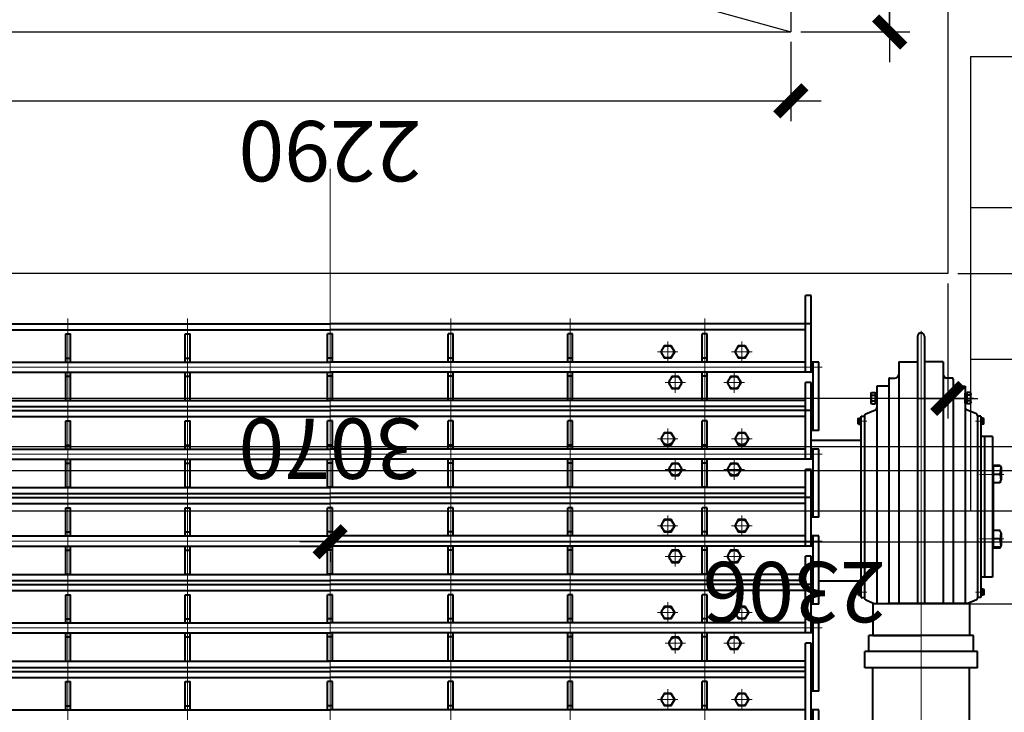
# Model space of a CAD drawing. Extents: x 162148 to 435815, y 4059 to 857119.
# Drawn here: x 331780 to 334226, y 307338 to 309059 of the extents above; entities that cross this region are included whole.
import ezdxf

# ---------------------------------------------------------------- set-up
doc = ezdxf.new("R2010")
doc.units = 0
doc.header["$LTSCALE"] = 1000
doc.header["$MEASUREMENT"] = 0
doc.linetypes.add('ACAD_ISO04W100', pattern=[30.5, 24, -3, 0.5, -3])
doc.linetypes.add('CENTER', pattern=[50.8, 31.75, -6.35, 6.35, -6.35])
doc.layers.add('1轮廓实线层', color=7, linetype='Continuous')
doc.layers.add('BEAM', color=4, linetype='Continuous')
doc.layers.add('LAYER1', color=1, linetype='ACAD_ISO04W100', lineweight=20)
doc.layers.add('LAYER7', color=7, linetype='Continuous', lineweight=40)
doc.styles.add('ROMANS', font='romans.shx', dxfattribs={"width": 0.8})
doc.dimstyles.new('DIMN 50', dxfattribs={"dimtxt": 150, "dimasz": 0.5, "dimexe": 50, "dimexo": 25, "dimgap": 50, "dimtad": 1, "dimdec": 0, "dimzin": 0, "dimdsep": 46, "dimtxsty": 'ROMANS', "dimblk": '_DIMX', "dimcen": 0.09, "dimclrt": 7, "dimadec": 0, "dimazin": 0, "dimtfac": 1, "dimtdec": 0, "dimtix": 1, "dimtmove": 1, "dimatfit": 3, "dimldrblk": '_DIMX', "dimfxl": 0, "dimtolj": 1, "dimtzin": 0, "dimarcsym": 0})

# ---------------------------------------------------------------- blocks, each defined once
blk = doc.blocks.new('_DIMX')
blk.add_line((-150, 0), (150, 0))
at = {"const_width": 50}
blk.add_lwpolyline([(-70, -70), (70, 70)], dxfattribs=at)
blk = doc.blocks.new('*D147')
at = {"color": 0, "lineweight": -2, "transparency": 16777216}
for p, q in [((1208465, 675273.6), (1208465, 675003.2)), ((1211125, 675273.6), (1211125, 675003.2)), ((1208465.5, 675053.2), (1211124.5, 675053.2))]:
    blk.add_line(p, q, dxfattribs=at)
at = {"layer": 'Defpoints', "color": 0, "transparency": 16777216}
for p in [(1208465, 675298.6), (1211125, 675298.6), (1211125, 675053.2)]:
    blk.add_point(p, dxfattribs=at)
at = {"color": 0, "lineweight": -2, "transparency": 16777216, "xscale": 0.5, "yscale": 0.5, "zscale": 0.5, "rotation": 180}
blk.add_blockref('_DIMX', (1208465, 675053.2), dxfattribs=at)
at = {"color": 0, "lineweight": -2, "transparency": 16777216, "xscale": 0.5, "yscale": 0.5, "zscale": 0.5}
blk.add_blockref('_DIMX', (1211125, 675053.2), dxfattribs=at)
at = {"color": 7, "lineweight": -3, "transparency": 16777216, "insert": (1209795, 675178.2), "char_height": 150, "attachment_point": 5, "style": 'ROMANS'}
blk.add_mtext('\\A1;2660', dxfattribs=at)
blk = doc.blocks.new('*D149')
at = {"color": 0, "lineweight": -2, "transparency": 16777216}
for p, q in [((1207865, 674883.6), (1207865, 674544)), ((1211575, 674883.6), (1211575, 674544)), ((1207865.5, 674594), (1211574.5, 674594))]:
    blk.add_line(p, q, dxfattribs=at)
at = {"layer": 'Defpoints', "color": 0, "transparency": 16777216}
for p in [(1207865, 674908.6), (1211575, 674908.6), (1211575, 674594)]:
    blk.add_point(p, dxfattribs=at)
at = {"color": 0, "lineweight": -2, "transparency": 16777216, "xscale": 0.5, "yscale": 0.5, "zscale": 0.5, "rotation": 180}
blk.add_blockref('_DIMX', (1207865, 674594), dxfattribs=at)
at = {"color": 0, "lineweight": -2, "transparency": 16777216, "xscale": 0.5, "yscale": 0.5, "zscale": 0.5}
blk.add_blockref('_DIMX', (1211575, 674594), dxfattribs=at)
at = {"color": 7, "lineweight": -3, "transparency": 16777216, "insert": (1209720, 674719), "char_height": 150, "attachment_point": 5, "style": 'ROMANS'}
blk.add_mtext('\\A1;3710', dxfattribs=at)
blk = doc.blocks.new('*D151')
at = {"color": 0, "lineweight": -2, "transparency": 16777216}
for p, q in [((1208440, 677588.6), (1208243.6, 677588.6)), ((1208293.6, 677588.1), (1208293.6, 675299.1)), ((1208440, 675298.6), (1208243.6, 675298.6))]:
    blk.add_line(p, q, dxfattribs=at)
at = {"layer": 'Defpoints', "color": 0, "transparency": 16777216}
for p in [(1208465, 677588.6), (1208293.6, 675298.6), (1208465, 675298.6)]:
    blk.add_point(p, dxfattribs=at)
at = {"color": 0, "lineweight": -2, "transparency": 16777216, "xscale": 0.5, "yscale": 0.5, "zscale": 0.5}
for p, rotation in [((1208293.6, 677588.6), 90), ((1208293.6, 675298.6), 270)]:
    blk.add_blockref('_DIMX', p, dxfattribs=dict(at, rotation=rotation))
at = {"color": 7, "lineweight": -3, "transparency": 16777216, "insert": (1208168.6, 676443.6), "char_height": 150, "attachment_point": 5, "rotation": 90, "style": 'ROMANS'}
blk.add_mtext('\\A1;2290', dxfattribs=at)
blk = doc.blocks.new('*D152')
at = {"color": 0, "lineweight": -2, "transparency": 16777216}
for p, q in [((1207840, 677978.6), (1207504.3, 677978.6)), ((1207554.3, 674909.1), (1207554.3, 677978.1)), ((1207840, 674908.6), (1207504.3, 674908.6))]:
    blk.add_line(p, q, dxfattribs=at)
at = {"layer": 'Defpoints', "color": 0, "transparency": 16777216}
for p in [(1207554.3, 677978.6), (1207865, 677978.6), (1207865, 674908.6)]:
    blk.add_point(p, dxfattribs=at)
at = {"color": 0, "lineweight": -2, "transparency": 16777216, "xscale": 0.5, "yscale": 0.5, "zscale": 0.5}
for p, rotation in [((1207554.3, 677978.6), 90), ((1207554.3, 674908.6), 270)]:
    blk.add_blockref('_DIMX', p, dxfattribs=dict(at, rotation=rotation))
at = {"color": 7, "lineweight": -3, "transparency": 16777216, "insert": (1207429.3, 676443.6), "char_height": 150, "attachment_point": 5, "rotation": 90, "style": 'ROMANS'}
blk.add_mtext('\\A1;3070', dxfattribs=at)
blk = doc.blocks.new('*D153')
at = {"color": 0, "lineweight": -2, "transparency": 16777216}
for p, q in [((1207172.9, 676443.6), (1207147.9, 676443.6)), ((1207197.9, 676443.1), (1207197.9, 674138.1)), ((1208576.7, 674137.6), (1207147.9, 674137.6))]:
    blk.add_line(p, q, dxfattribs=at)
at = {"layer": 'Defpoints', "color": 0, "transparency": 16777216}
for p in [(1207197.9, 676443.6), (1207197.9, 674137.6), (1208601.7, 674137.6)]:
    blk.add_point(p, dxfattribs=at)
at = {"color": 0, "lineweight": -2, "transparency": 16777216, "xscale": 0.5, "yscale": 0.5, "zscale": 0.5}
for p, rotation in [((1207197.9, 676443.6), 90), ((1207197.9, 674137.6), 270)]:
    blk.add_blockref('_DIMX', p, dxfattribs=dict(at, rotation=rotation))
at = {"color": 7, "lineweight": -3, "transparency": 16777216, "insert": (1207072.9, 675290.6), "char_height": 150, "attachment_point": 5, "rotation": 90, "style": 'ROMANS'}
blk.add_mtext('\\A1;2306', dxfattribs=at)
blk = doc.blocks.new('垫圈16')
at = {"layer": 'LAYER1', "linetype": 'CENTER'}
blk.add_line((12.3, 12.2), (-8.2, 12.2), dxfattribs=at)
at = {"layer": 'LAYER7', "linetype": 'Continuous'}
for p, q in [((0, 24.4), (0, 0)), ((4.1, 24.4), (0, 24.4)), ((0, 12.2), (4.1, 14.6)), ((4.1, 12.2), (0, 9.8)), ((0, 0), (4.1, 0)), ((4.1, 0), (4.1, 24.4))]:
    blk.add_line(p, q, dxfattribs=at)
blk = doc.blocks.new('BWJ2200X10000-2')
at = {"layer": 'LAYER1'}
for p, q in [((2455384, -1280919.5), (2455384, -1282606.3)), ((2455294, -1280931.9), (2455294, -1280992.8)), ((2455454, -1280931.9), (2455454, -1280992.8)), ((2455161.5, -1281002.7), (2455161.5, -1280980.2)), ((2455586.5, -1281002.7), (2455586.5, -1280980.2)), ((2455104, -1281055.2), (2455104, -1281006.3)), ((2454936.6, -1281137.8), (2455731.2, -1281137.8)), ((2466844.1, -1281137.8), (2455634.4, -1281137.8)), ((2455104, -1281220.3), (2455104, -1281269.2)), ((2455161.5, -1281272.8), (2455161.5, -1281295.3)), ((2455586.5, -1281272.8), (2455586.5, -1281295.3)), ((2455027, -1281383.4), (2455027, -1282606.3)), ((2455243, -1281383.4), (2455243, -1282606.3)), ((2455459, -1281383.4), (2455459, -1282606.3)), ((2455675, -1281383.4), (2455675, -1282606.3)), ((2454988.9, -1281557.7), (2454988.9, -1281608.9)), ((2455204.9, -1281557.7), (2455204.9, -1281608.9)), ((2455420.9, -1281557.7), (2455420.9, -1281608.9)), ((2455636.9, -1281557.7), (2455636.9, -1281608.9)), ((2455852.9, -1281557.7), (2455852.9, -1281608.9)), ((2455014.5, -1281583.3), (2454963.3, -1281583.3)), ((2455065.1, -1281576.7), (2455065.1, -1281627.9)), ((2455230.5, -1281583.3), (2455179.3, -1281583.3)), ((2455281.1, -1281576.7), (2455281.1, -1281627.9)), ((2455446.5, -1281583.3), (2455395.3, -1281583.3)), ((2455497.1, -1281576.7), (2455497.1, -1281627.9)), ((2455662.5, -1281583.3), (2455611.3, -1281583.3)), ((2455713.1, -1281576.7), (2455713.1, -1281627.9)), ((2455878.5, -1281583.3), (2455827.3, -1281583.3)), ((2455039.5, -1281602.3), (2455090.7, -1281602.3)), ((2455255.5, -1281602.3), (2455306.7, -1281602.3)), ((2455471.5, -1281602.3), (2455522.7, -1281602.3)), ((2455687.5, -1281602.3), (2455738.7, -1281602.3)), ((2455153.7, -1281675.3), (2454905.9, -1281675.3)), ((2455369.7, -1281675.3), (2455121.9, -1281675.3)), ((2455585.7, -1281675.3), (2455337.9, -1281675.3)), ((2455801.7, -1281675.3), (2455553.9, -1281675.3)), ((2456017.7, -1281675.3), (2455769.9, -1281675.3)), ((2455065.1, -1281722.7), (2455065.1, -1281773.9)), ((2455281.1, -1281722.7), (2455281.1, -1281773.9)), ((2455497.1, -1281722.7), (2455497.1, -1281773.9)), ((2455713.1, -1281722.7), (2455713.1, -1281773.9)), ((2454988.9, -1281741.7), (2454988.9, -1281792.9)), ((2455039.5, -1281748.3), (2455090.7, -1281748.3)), ((2455204.9, -1281741.7), (2455204.9, -1281792.9)), ((2455255.5, -1281748.3), (2455306.7, -1281748.3)), ((2455420.9, -1281741.7), (2455420.9, -1281792.9)), ((2455471.5, -1281748.3), (2455522.7, -1281748.3)), ((2455636.9, -1281741.7), (2455636.9, -1281792.9)), ((2455687.5, -1281748.3), (2455738.7, -1281748.3)), ((2455852.9, -1281741.7), (2455852.9, -1281792.9)), ((2454963.3, -1281767.3), (2455014.5, -1281767.3)), ((2455179.3, -1281767.3), (2455230.5, -1281767.3)), ((2455395.3, -1281767.3), (2455446.5, -1281767.3)), ((2455611.3, -1281767.3), (2455662.5, -1281767.3)), ((2455827.3, -1281767.3), (2455878.5, -1281767.3)), ((2455145, -1282009.3), (2454905.8, -1282009.3)), ((2455361, -1282009.3), (2455121.8, -1282009.3)), ((2455577, -1282009.3), (2455337.8, -1282009.3)), ((2455793, -1282009.3), (2455553.8, -1282009.3)), ((2456009, -1282009.3), (2455769.8, -1282009.3)), ((2455145, -1282306.3), (2454905.8, -1282306.3)), ((2455361, -1282306.3), (2455121.8, -1282306.3)), ((2455577, -1282306.3), (2455337.8, -1282306.3)), ((2455793, -1282306.3), (2455553.8, -1282306.3)), ((2456009, -1282306.3), (2455769.8, -1282306.3)), ((2467082.7, -1282606.3), (2454534.3, -1282606.3)), ((2455863.7, -1282606.3), (2454838.6, -1282606.3)), ((2455027, -1283829.1), (2455027, -1282606.3)), ((2455243, -1283829.1), (2455243, -1282606.3)), ((2455384, -1285322.9), (2455384, -1282606.3)), ((2455459, -1283829.1), (2455459, -1282606.3)), ((2455675, -1283829.1), (2455675, -1282606.3)), ((2456727.7, -1282606.3), (2455702.6, -1282606.3)), ((2455145, -1282960.3), (2454905.8, -1282960.3)), ((2455361, -1282960.3), (2455121.8, -1282960.3)), ((2455577, -1282960.3), (2455337.8, -1282960.3)), ((2455793, -1282960.3), (2455553.8, -1282960.3)), ((2456009, -1282960.3), (2455769.8, -1282960.3)), ((2455145, -1283257.3), (2454905.8, -1283257.3)), ((2455361, -1283257.3), (2455121.8, -1283257.3)), ((2455577, -1283257.3), (2455337.8, -1283257.3)), ((2455793, -1283257.3), (2455553.8, -1283257.3)), ((2456009, -1283257.3), (2455769.8, -1283257.3))]:
    blk.add_line(p, q, dxfattribs=at)
at = {"layer": 'LAYER1', "linetype": 'CENTER'}
blk.add_line((2455104, -1281036), (2455104, -1281015.5), dxfattribs=at)
at = {"layer": 'LAYER7', "color": 3}
for p, q in [((2455271.2, -1280941.1), (2455276.7, -1280939.1)), ((2455271.2, -1280941.1), (2455271.2, -1280960.3)), ((2455273.2, -1280941.1), (2455273.2, -1280958.3)), ((2455276.7, -1280939.1), (2455307.2, -1280939.1)), ((2455294, -1280941.3), (2455294, -1280958.3)), ((2455312.7, -1280941.1), (2455307.2, -1280939.1)), ((2455312.7, -1280941.1), (2455314.7, -1280941.1)), ((2455314.7, -1280941.1), (2455314.7, -1280958.3)), ((2455435.2, -1280941.1), (2455433.2, -1280941.1)), ((2455433.2, -1280941.1), (2455433.2, -1280958.3)), ((2455435.2, -1280941.1), (2455440.7, -1280939.1)), ((2455440.7, -1280939.1), (2455471.2, -1280939.1)), ((2455454, -1280941.3), (2455454, -1280958.3)), ((2455476.7, -1280941.1), (2455471.2, -1280939.1)), ((2455474.7, -1280941.1), (2455474.7, -1280958.3)), ((2455476.7, -1280941.1), (2455476.7, -1280960.3)), ((2455199, -1280960.3), (2455549, -1280960.3)), ((2455199, -1280960.3), (2455199, -1280989.3)), ((2455271.2, -1280958.3), (2455476.7, -1280958.3)), ((2455275.6, -1280960.3), (2455312.4, -1280960.3)), ((2455435.6, -1280960.3), (2455472.4, -1280960.3)), ((2455549, -1280960.3), (2455549, -1280989.3)), ((2455147.3, -1280997.3), (2455600.6, -1280997.3)), ((2455149, -1280989.3), (2455599, -1280989.3)), ((2455149, -1280989.3), (2455149, -1280997.3)), ((2455155.3, -1280987.2), (2455167.6, -1280987.2)), ((2455155.3, -1280989.3), (2455155.3, -1280987.2)), ((2455161.5, -1280989.3), (2455159.4, -1280987.2)), ((2455162.9, -1280989.3), (2455160.8, -1280987.2)), ((2455167.6, -1280989.3), (2455167.6, -1280987.2)), ((2455199, -1280980.3), (2455549, -1280980.3)), ((2455580.3, -1280989.2), (2455580.3, -1280987.1)), ((2455592.6, -1280987.1), (2455580.3, -1280987.1)), ((2455586.4, -1280989.2), (2455584.3, -1280987.1)), ((2455587.9, -1280989.2), (2455585.8, -1280987.1)), ((2455592.6, -1280989.2), (2455592.6, -1280987.1)), ((2455599, -1280989.3), (2455599, -1280997.2)), ((2455142.7, -1281000.4), (2455132.7, -1281024.6)), ((2455605.2, -1281000.4), (2455614, -1281021.7)), ((2455614, -1281257.8), (2455614, -1281017.8)), ((2455614, -1281017.8), (2455694, -1281017.8)), ((2455614, -1281017.8), (2455614, -1281215.3)), ((2455734, -1281007.8), (2455694, -1281007.8)), ((2455694, -1281007.8), (2455694, -1281267.8)), ((2455694, -1281017.8), (2455694, -1281137.8)), ((2455734, -1280997.8), (2455734, -1281277.8)), ((2455774, -1280997.8), (2455734, -1280997.8)), ((2455774, -1280997.8), (2455774, -1281277.8)), ((2459864, -1281017.8), (2455774, -1281017.8)), ((2455074, -1281057.8), (2455074, -1281027.8)), ((2455074, -1281027.8), (2455614, -1281027.8)), ((2455054, -1281060.3), (2455054, -1281072.8)), ((2455056.5, -1281057.8), (2455614, -1281057.8)), ((2455074, -1281057.8), (2455074, -1281057.8)), ((2455614, -1281077.3), (2455614, -1281054.8)), ((2455014, -1281082.8), (2455014, -1281129.1)), ((2455014, -1281082.8), (2455614, -1281082.8)), ((2454950.7, -1281129.1), (2455614, -1281129.1)), ((2455694, -1281257.8), (2455694, -1281137.8)), ((2454950.7, -1281146.5), (2455614, -1281146.5)), ((2455014, -1281192.8), (2455014, -1281146.5)), ((2455014, -1281192.8), (2455614, -1281192.8)), ((2455054, -1281215.3), (2455054, -1281202.8)), ((2455614, -1281198.3), (2455614, -1281220.3)), ((2455056.5, -1281217.8), (2455614, -1281217.8)), ((2455074, -1281217.8), (2455074, -1281247.8)), ((2455074, -1281217.8), (2455074, -1281217.8)), ((2455074, -1281247.8), (2455614, -1281247.8)), ((2455142.7, -1281275.1), (2455132.7, -1281250.9)), ((2455605.2, -1281275.1), (2455614, -1281253.9)), ((2455614, -1281257.8), (2455694, -1281257.8)), ((2457584, -1281257.8), (2455774, -1281257.8)), ((2455147.3, -1281278.3), (2455600.6, -1281278.3)), ((2455149, -1281286.3), (2455149, -1281278.3)), ((2455599, -1281286.2), (2455149, -1281286.3)), ((2455155.3, -1281286.3), (2455155.3, -1281288.4)), ((2455155.3, -1281288.4), (2455167.6, -1281288.4)), ((2455160.1, -1281286.3), (2455162.2, -1281288.4)), ((2455161.5, -1281286.3), (2455163.6, -1281288.4)), ((2455167.6, -1281286.3), (2455167.6, -1281288.4)), ((2455209, -1281286.2), (2455209, -1281410.8)), ((2455559, -1281286.2), (2455559, -1281391.8)), ((2455580.3, -1281286.2), (2455580.3, -1281288.3)), ((2455592.6, -1281288.3), (2455580.3, -1281288.3)), ((2455585.1, -1281286.2), (2455587.2, -1281288.3)), ((2455586.5, -1281286.2), (2455588.6, -1281288.3)), ((2455592.6, -1281286.2), (2455592.6, -1281288.3)), ((2455599, -1281286.2), (2455599, -1281278.2)), ((2455734, -1281267.8), (2455694, -1281267.8)), ((2455774, -1281277.8), (2455734, -1281277.8)), ((2454849, -1281410.8), (2454849, -1281424.8)), ((2455039.5, -1281410.8), (2454849, -1281410.8)), ((2454919, -1281410.8), (2454919, -1282606.3)), ((2455184, -1281391.8), (2455014.5, -1281391.8)), ((2455014.5, -1281391.8), (2455014.5, -1281405.8)), ((2455184, -1281405.8), (2455014.5, -1281405.8)), ((2455014.5, -1281405.8), (2455014.5, -1281410.8)), ((2455039.5, -1281405.8), (2455039.5, -1282606.3)), ((2455065, -1281410.8), (2455065, -1281424.8)), ((2455255.5, -1281410.8), (2455065, -1281410.8)), ((2455110, -1281405.8), (2455110, -1281410.8)), ((2455125, -1281405.8), (2455125, -1281410.8)), ((2455135, -1281410.8), (2455135, -1282606.3)), ((2455184, -1281391.8), (2455184, -1281405.8)), ((2455184, -1281405.8), (2455184, -1281410.8)), ((2455400, -1281391.8), (2455230.5, -1281391.8)), ((2455230.5, -1281391.8), (2455230.5, -1281405.8)), ((2455400, -1281405.8), (2455230.5, -1281405.8)), ((2455230.5, -1281405.8), (2455230.5, -1281410.8)), ((2455255.5, -1281405.8), (2455255.5, -1282606.3)), ((2455281, -1281410.8), (2455281, -1281424.8)), ((2455471.5, -1281410.8), (2455281, -1281410.8)), ((2455326, -1281405.8), (2455326, -1281410.8)), ((2455341, -1281405.8), (2455341, -1281410.8)), ((2455351, -1281410.8), (2455351, -1282606.3)), ((2455400, -1281391.8), (2455400, -1281405.8)), ((2455400, -1281405.8), (2455400, -1281410.8)), ((2455616, -1281391.8), (2455446.5, -1281391.8)), ((2455446.5, -1281391.8), (2455446.5, -1281405.8)), ((2455616, -1281405.8), (2455446.5, -1281405.8)), ((2455446.5, -1281405.8), (2455446.5, -1281410.8)), ((2455471.5, -1281405.8), (2455471.5, -1282606.3)), ((2455497, -1281410.8), (2455497, -1281424.8)), ((2455687.5, -1281410.8), (2455497, -1281410.8)), ((2455542, -1281405.8), (2455542, -1281410.8)), ((2455557, -1281405.8), (2455557, -1281410.8)), ((2455567, -1281410.8), (2455567, -1282606.3)), ((2455616, -1281391.8), (2455616, -1281405.8)), ((2455616, -1281405.8), (2455616, -1281410.8)), ((2455832, -1281391.8), (2455662.5, -1281391.8)), ((2455662.5, -1281391.8), (2455662.5, -1281405.8)), ((2455832, -1281405.8), (2455662.5, -1281405.8)), ((2455662.5, -1281405.8), (2455662.5, -1281410.8)), ((2455687.5, -1281405.8), (2455687.5, -1282606.3)), ((2455713, -1281410.8), (2455713, -1281424.8)), ((2455903.5, -1281410.8), (2455713, -1281410.8)), ((2455758, -1281405.8), (2455758, -1281410.8)), ((2455773, -1281405.8), (2455773, -1281410.8)), ((2455832, -1281391.8), (2455832, -1281405.8)), ((2455832, -1281405.8), (2455832, -1281410.8)), ((2456048, -1281391.8), (2455878.5, -1281391.8)), ((2455878.5, -1281391.8), (2455878.5, -1281405.8)), ((2456048, -1281405.8), (2455878.5, -1281405.8)), ((2455878.5, -1281405.8), (2455878.5, -1281410.8)), ((2455039.5, -1281424.8), (2454849, -1281424.8)), ((2454934, -1281424.8), (2454934, -1282606.3)), ((2455014.5, -1281424.8), (2455014.5, -1282606.3)), ((2455255.5, -1281424.8), (2455065, -1281424.8)), ((2455110, -1281424.8), (2455110, -1282606.3)), ((2455125, -1281424.8), (2455125, -1282606.3)), ((2455150, -1281424.8), (2455150, -1282606.3)), ((2455230.5, -1281424.8), (2455230.5, -1282606.3)), ((2455471.5, -1281424.8), (2455281, -1281424.8)), ((2455326, -1281424.8), (2455326, -1282606.3)), ((2455341, -1281424.8), (2455341, -1282606.3)), ((2455366, -1281424.8), (2455366, -1282606.3)), ((2455446.5, -1281424.8), (2455446.5, -1282606.3)), ((2455687.5, -1281424.8), (2455497, -1281424.8)), ((2455542, -1281424.8), (2455542, -1282606.3)), ((2455557, -1281424.8), (2455557, -1282606.3)), ((2455582, -1281424.8), (2455582, -1282606.3)), ((2455662.5, -1281424.8), (2455662.5, -1282606.3)), ((2455903.5, -1281424.8), (2455713, -1281424.8)), ((2455758, -1281424.8), (2455758, -1282606.3)), ((2455773, -1281424.8), (2455773, -1282606.3)), ((2455783, -1281424.8), (2455783, -1282606.3)), ((2455798, -1281424.8), (2455798, -1282606.3)), ((2455878.5, -1281424.8), (2455878.5, -1282606.3)), ((2454944.5, -1281669.3), (2454944.5, -1281681.3)), ((2455014.5, -1281669.3), (2454944.5, -1281669.3)), ((2455014.5, -1281681.3), (2454944.5, -1281681.3)), ((2455004.5, -1281669.3), (2455004.5, -1281681.3)), ((2455109.5, -1281669.3), (2455039.5, -1281669.3)), ((2455109.5, -1281681.3), (2455039.5, -1281681.3)), ((2455049.5, -1281669.3), (2455049.5, -1281681.3)), ((2455109.5, -1281669.3), (2455109.5, -1281681.3)), ((2455160.5, -1281669.3), (2455160.5, -1281681.3)), ((2455230.5, -1281669.3), (2455160.5, -1281669.3)), ((2455230.5, -1281681.3), (2455160.5, -1281681.3)), ((2455220.5, -1281669.3), (2455220.5, -1281681.3)), ((2455325.5, -1281669.3), (2455255.5, -1281669.3)), ((2455325.5, -1281681.3), (2455255.5, -1281681.3)), ((2455265.5, -1281669.3), (2455265.5, -1281681.3)), ((2455325.5, -1281669.3), (2455325.5, -1281681.3)), ((2455376.5, -1281669.3), (2455376.5, -1281681.3)), ((2455446.5, -1281669.3), (2455376.5, -1281669.3)), ((2455446.5, -1281681.3), (2455376.5, -1281681.3)), ((2455436.5, -1281669.3), (2455436.5, -1281681.3)), ((2455541.5, -1281669.3), (2455471.5, -1281669.3)), ((2455541.5, -1281681.3), (2455471.5, -1281681.3)), ((2455481.5, -1281669.3), (2455481.5, -1281681.3)), ((2455541.5, -1281669.3), (2455541.5, -1281681.3)), ((2455592.5, -1281669.3), (2455592.5, -1281681.3)), ((2455662.5, -1281669.3), (2455592.5, -1281669.3)), ((2455662.5, -1281681.3), (2455592.5, -1281681.3)), ((2455652.5, -1281669.3), (2455652.5, -1281681.3)), ((2455757.5, -1281669.3), (2455687.5, -1281669.3)), ((2455757.5, -1281681.3), (2455687.5, -1281681.3)), ((2455697.5, -1281669.3), (2455697.5, -1281681.3)), ((2455757.5, -1281669.3), (2455757.5, -1281681.3)), ((2455808.5, -1281669.3), (2455808.5, -1281681.3)), ((2455878.5, -1281669.3), (2455808.5, -1281669.3)), ((2455878.5, -1281681.3), (2455808.5, -1281681.3)), ((2455868.5, -1281669.3), (2455868.5, -1281681.3)), ((2454944.5, -1282003.5), (2454944.5, -1282015.5)), ((2455014.5, -1282003.5), (2454944.5, -1282003.5)), ((2455014.5, -1282015.5), (2454944.5, -1282015.5)), ((2455004.5, -1282003.5), (2455004.5, -1282015.5)), ((2455109.5, -1282003.5), (2455039.5, -1282003.5)), ((2455109.5, -1282015.5), (2455039.5, -1282015.5)), ((2455049.5, -1282003.5), (2455049.5, -1282015.5)), ((2455109.5, -1282003.5), (2455109.5, -1282015.5)), ((2455160.5, -1282003.5), (2455160.5, -1282015.5)), ((2455230.5, -1282003.5), (2455160.5, -1282003.5)), ((2455230.5, -1282015.5), (2455160.5, -1282015.5)), ((2455220.5, -1282003.5), (2455220.5, -1282015.5)), ((2455325.5, -1282003.5), (2455255.5, -1282003.5)), ((2455325.5, -1282015.5), (2455255.5, -1282015.5)), ((2455265.5, -1282003.5), (2455265.5, -1282015.5)), ((2455325.5, -1282003.5), (2455325.5, -1282015.5)), ((2455376.5, -1282003.5), (2455376.5, -1282015.5)), ((2455446.5, -1282003.5), (2455376.5, -1282003.5)), ((2455446.5, -1282015.5), (2455376.5, -1282015.5)), ((2455436.5, -1282003.5), (2455436.5, -1282015.5)), ((2455541.5, -1282003.5), (2455471.5, -1282003.5)), ((2455541.5, -1282015.5), (2455471.5, -1282015.5)), ((2455481.5, -1282003.5), (2455481.5, -1282015.5)), ((2455541.5, -1282003.5), (2455541.5, -1282015.5)), ((2455592.5, -1282003.5), (2455592.5, -1282015.5)), ((2455662.5, -1282003.5), (2455592.5, -1282003.5)), ((2455662.5, -1282015.5), (2455592.5, -1282015.5)), ((2455652.5, -1282003.5), (2455652.5, -1282015.5)), ((2455757.5, -1282003.5), (2455687.5, -1282003.5)), ((2455757.5, -1282015.5), (2455687.5, -1282015.5)), ((2455697.5, -1282003.5), (2455697.5, -1282015.5)), ((2455757.5, -1282003.5), (2455757.5, -1282015.5)), ((2455808.5, -1282003.5), (2455808.5, -1282015.5)), ((2455878.5, -1282003.5), (2455808.5, -1282003.5)), ((2455878.5, -1282015.5), (2455808.5, -1282015.5)), ((2455868.5, -1282003.5), (2455868.5, -1282015.5)), ((2454944.5, -1282300.5), (2454944.5, -1282312.5)), ((2455014.5, -1282300.5), (2454944.5, -1282300.5)), ((2455014.5, -1282312.5), (2454944.5, -1282312.5)), ((2455004.5, -1282300.5), (2455004.5, -1282312.5)), ((2455109.5, -1282300.5), (2455039.5, -1282300.5)), ((2455109.5, -1282312.5), (2455039.5, -1282312.5)), ((2455049.5, -1282300.5), (2455049.5, -1282312.5)), ((2455109.5, -1282300.5), (2455109.5, -1282312.5)), ((2455160.5, -1282300.5), (2455160.5, -1282312.5)), ((2455230.5, -1282300.5), (2455160.5, -1282300.5)), ((2455230.5, -1282312.5), (2455160.5, -1282312.5)), ((2455220.5, -1282300.5), (2455220.5, -1282312.5)), ((2455325.5, -1282300.5), (2455255.5, -1282300.5)), ((2455325.5, -1282312.5), (2455255.5, -1282312.5)), ((2455265.5, -1282300.5), (2455265.5, -1282312.5)), ((2455325.5, -1282300.5), (2455325.5, -1282312.5)), ((2455376.5, -1282300.5), (2455376.5, -1282312.5)), ((2455446.5, -1282300.5), (2455376.5, -1282300.5)), ((2455446.5, -1282312.5), (2455376.5, -1282312.5)), ((2455436.5, -1282300.5), (2455436.5, -1282312.5)), ((2455541.5, -1282300.5), (2455471.5, -1282300.5)), ((2455541.5, -1282312.5), (2455471.5, -1282312.5)), ((2455481.5, -1282300.5), (2455481.5, -1282312.5)), ((2455541.5, -1282300.5), (2455541.5, -1282312.5)), ((2455592.5, -1282300.5), (2455592.5, -1282312.5)), ((2455662.5, -1282300.5), (2455592.5, -1282300.5)), ((2455662.5, -1282312.5), (2455592.5, -1282312.5)), ((2455652.5, -1282300.5), (2455652.5, -1282312.5)), ((2455757.5, -1282300.5), (2455687.5, -1282300.5)), ((2455757.5, -1282312.5), (2455687.5, -1282312.5)), ((2455697.5, -1282300.5), (2455697.5, -1282312.5)), ((2455757.5, -1282300.5), (2455757.5, -1282312.5)), ((2455808.5, -1282300.5), (2455808.5, -1282312.5)), ((2455878.5, -1282300.5), (2455808.5, -1282300.5)), ((2455878.5, -1282312.5), (2455808.5, -1282312.5)), ((2455868.5, -1282300.5), (2455868.5, -1282312.5)), ((2454919, -1283801.8), (2454919, -1282606.3)), ((2454934, -1283787.8), (2454934, -1282606.3)), ((2454944.5, -1282600.5), (2454944.5, -1282612.5)), ((2455014.5, -1282600.5), (2454944.5, -1282600.5)), ((2455004.5, -1282600.5), (2455004.5, -1282612.5)), ((2455014.5, -1283787.8), (2455014.5, -1282606.3)), ((2455109.5, -1282600.5), (2455039.5, -1282600.5)), ((2455039.5, -1283806.8), (2455039.5, -1282606.3)), ((2455049.5, -1282600.5), (2455049.5, -1282612.5)), ((2455109.5, -1282600.5), (2455109.5, -1282612.5)), ((2455110, -1283787.8), (2455110, -1282606.3)), ((2455125, -1283787.8), (2455125, -1282606.3)), ((2455135, -1283801.8), (2455135, -1282606.3)), ((2455150, -1283787.8), (2455150, -1282606.3)), ((2455160.5, -1282600.5), (2455160.5, -1282612.5)), ((2455230.5, -1282600.5), (2455160.5, -1282600.5)), ((2455220.5, -1282600.5), (2455220.5, -1282612.5)), ((2455230.5, -1283787.8), (2455230.5, -1282606.3)), ((2455325.5, -1282600.5), (2455255.5, -1282600.5)), ((2455255.5, -1283806.8), (2455255.5, -1282606.3)), ((2455265.5, -1282600.5), (2455265.5, -1282612.5)), ((2455325.5, -1282600.5), (2455325.5, -1282612.5)), ((2455326, -1283787.8), (2455326, -1282606.3)), ((2455341, -1283787.8), (2455341, -1282606.3)), ((2455351, -1283801.8), (2455351, -1282606.3)), ((2455366, -1283787.8), (2455366, -1282606.3)), ((2455376.5, -1282600.5), (2455376.5, -1282612.5)), ((2455446.5, -1282600.5), (2455376.5, -1282600.5)), ((2455436.5, -1282600.5), (2455436.5, -1282612.5)), ((2455446.5, -1283787.8), (2455446.5, -1282606.3)), ((2455541.5, -1282600.5), (2455471.5, -1282600.5)), ((2455471.5, -1283806.8), (2455471.5, -1282606.3)), ((2455481.5, -1282600.5), (2455481.5, -1282612.5)), ((2455541.5, -1282600.5), (2455541.5, -1282612.5)), ((2455542, -1283787.8), (2455542, -1282606.3)), ((2455557, -1283787.8), (2455557, -1282606.3)), ((2455567, -1283801.8), (2455567, -1282606.3)), ((2455582, -1283787.8), (2455582, -1282606.3)), ((2455592.5, -1282600.5), (2455592.5, -1282612.5)), ((2455662.5, -1282600.5), (2455592.5, -1282600.5)), ((2455652.5, -1282600.5), (2455652.5, -1282612.5)), ((2455662.5, -1283787.8), (2455662.5, -1282606.3)), ((2455757.5, -1282600.5), (2455687.5, -1282600.5)), ((2455687.5, -1283806.8), (2455687.5, -1282606.3)), ((2455697.5, -1282600.5), (2455697.5, -1282612.5)), ((2455757.5, -1282600.5), (2455757.5, -1282612.5)), ((2455758, -1283787.8), (2455758, -1282606.3)), ((2455773, -1283787.8), (2455773, -1282606.3)), ((2455783, -1283787.8), (2455783, -1282606.3)), ((2455798, -1283787.8), (2455798, -1282606.3)), ((2455808.5, -1282600.5), (2455808.5, -1282612.5)), ((2455878.5, -1282600.5), (2455808.5, -1282600.5)), ((2455868.5, -1282600.5), (2455868.5, -1282612.5)), ((2455878.5, -1283787.8), (2455878.5, -1282606.3)), ((2455014.5, -1282612.5), (2454944.5, -1282612.5)), ((2455109.5, -1282612.5), (2455039.5, -1282612.5)), ((2455230.5, -1282612.5), (2455160.5, -1282612.5)), ((2455325.5, -1282612.5), (2455255.5, -1282612.5)), ((2455446.5, -1282612.5), (2455376.5, -1282612.5)), ((2455541.5, -1282612.5), (2455471.5, -1282612.5)), ((2455662.5, -1282612.5), (2455592.5, -1282612.5)), ((2455757.5, -1282612.5), (2455687.5, -1282612.5)), ((2455878.5, -1282612.5), (2455808.5, -1282612.5)), ((2454944.5, -1282966), (2454944.5, -1282954)), ((2455014.5, -1282954), (2454944.5, -1282954)), ((2455004.5, -1282966), (2455004.5, -1282954)), ((2455109.5, -1282954), (2455039.5, -1282954)), ((2455049.5, -1282966), (2455049.5, -1282954)), ((2455109.5, -1282966), (2455109.5, -1282954)), ((2455160.5, -1282966), (2455160.5, -1282954)), ((2455230.5, -1282954), (2455160.5, -1282954)), ((2455220.5, -1282966), (2455220.5, -1282954)), ((2455325.5, -1282954), (2455255.5, -1282954)), ((2455265.5, -1282966), (2455265.5, -1282954)), ((2455325.5, -1282966), (2455325.5, -1282954)), ((2455376.5, -1282966), (2455376.5, -1282954)), ((2455446.5, -1282954), (2455376.5, -1282954)), ((2455436.5, -1282966), (2455436.5, -1282954)), ((2455541.5, -1282954), (2455471.5, -1282954)), ((2455481.5, -1282966), (2455481.5, -1282954)), ((2455541.5, -1282966), (2455541.5, -1282954)), ((2455592.5, -1282966), (2455592.5, -1282954)), ((2455662.5, -1282954), (2455592.5, -1282954)), ((2455652.5, -1282966), (2455652.5, -1282954)), ((2455757.5, -1282954), (2455687.5, -1282954)), ((2455697.5, -1282966), (2455697.5, -1282954)), ((2455757.5, -1282966), (2455757.5, -1282954)), ((2455808.5, -1282966), (2455808.5, -1282954)), ((2455878.5, -1282954), (2455808.5, -1282954)), ((2455868.5, -1282966), (2455868.5, -1282954)), ((2455014.5, -1282966), (2454944.5, -1282966)), ((2455109.5, -1282966), (2455039.5, -1282966)), ((2455230.5, -1282966), (2455160.5, -1282966)), ((2455325.5, -1282966), (2455255.5, -1282966)), ((2455446.5, -1282966), (2455376.5, -1282966)), ((2455541.5, -1282966), (2455471.5, -1282966)), ((2455662.5, -1282966), (2455592.5, -1282966)), ((2455757.5, -1282966), (2455687.5, -1282966)), ((2455878.5, -1282966), (2455808.5, -1282966)), ((2454944.5, -1283263), (2454944.5, -1283251)), ((2455014.5, -1283251), (2454944.5, -1283251)), ((2455014.5, -1283263), (2454944.5, -1283263)), ((2455004.5, -1283263), (2455004.5, -1283251)), ((2455109.5, -1283251), (2455039.5, -1283251)), ((2455109.5, -1283263), (2455039.5, -1283263)), ((2455049.5, -1283263), (2455049.5, -1283251)), ((2455109.5, -1283263), (2455109.5, -1283251)), ((2455160.5, -1283263), (2455160.5, -1283251)), ((2455230.5, -1283251), (2455160.5, -1283251)), ((2455230.5, -1283263), (2455160.5, -1283263)), ((2455220.5, -1283263), (2455220.5, -1283251)), ((2455325.5, -1283251), (2455255.5, -1283251)), ((2455325.5, -1283263), (2455255.5, -1283263)), ((2455265.5, -1283263), (2455265.5, -1283251)), ((2455325.5, -1283263), (2455325.5, -1283251)), ((2455376.5, -1283263), (2455376.5, -1283251)), ((2455446.5, -1283251), (2455376.5, -1283251)), ((2455446.5, -1283263), (2455376.5, -1283263)), ((2455436.5, -1283263), (2455436.5, -1283251)), ((2455541.5, -1283251), (2455471.5, -1283251)), ((2455541.5, -1283263), (2455471.5, -1283263)), ((2455481.5, -1283263), (2455481.5, -1283251)), ((2455541.5, -1283263), (2455541.5, -1283251)), ((2455592.5, -1283263), (2455592.5, -1283251)), ((2455662.5, -1283251), (2455592.5, -1283251)), ((2455662.5, -1283263), (2455592.5, -1283263)), ((2455652.5, -1283263), (2455652.5, -1283251)), ((2455757.5, -1283251), (2455687.5, -1283251)), ((2455757.5, -1283263), (2455687.5, -1283263)), ((2455697.5, -1283263), (2455697.5, -1283251)), ((2455757.5, -1283263), (2455757.5, -1283251)), ((2455808.5, -1283263), (2455808.5, -1283251)), ((2455878.5, -1283251), (2455808.5, -1283251)), ((2455878.5, -1283263), (2455808.5, -1283263)), ((2455868.5, -1283263), (2455868.5, -1283251))]:
    blk.add_line(p, q, dxfattribs=at)
at = {"layer": 'LAYER7', "color": 3, "linetype": 'Continuous'}
for p, q in [((2455155, -1280981.9), (2455154, -1280982.4)), ((2455154, -1280982.4), (2455154, -1280987.2)), ((2455154, -1280987.2), (2455169, -1280987.2)), ((2455168, -1280981.9), (2455155, -1280981.9)), ((2455157.7, -1280982.4), (2455157.7, -1280987.2)), ((2455165.2, -1280982.4), (2455165.2, -1280987.2)), ((2455169, -1280982.4), (2455168, -1280981.9)), ((2455169, -1280982.4), (2455169, -1280987.2)), ((2455578.9, -1280982.4), (2455580, -1280981.8)), ((2455578.9, -1280982.4), (2455578.9, -1280987.1)), ((2455594, -1280987.1), (2455578.9, -1280987.1)), ((2455580, -1280981.8), (2455593, -1280981.8)), ((2455582.7, -1280982.4), (2455582.7, -1280987.1)), ((2455590.2, -1280982.4), (2455590.2, -1280987.1)), ((2455593, -1280981.8), (2455594, -1280982.4)), ((2455594, -1280982.4), (2455594, -1280987.1)), ((2455092, -1281013.7), (2455090.1, -1281014.7)), ((2455090.1, -1281014.7), (2455090.1, -1281023.7)), ((2455116, -1281013.7), (2455092, -1281013.7)), ((2455097, -1281014.7), (2455097, -1281023.7)), ((2455110.9, -1281014.7), (2455110.9, -1281023.7)), ((2455117.8, -1281014.7), (2455116, -1281013.7)), ((2455117.8, -1281014.7), (2455117.8, -1281023.7)), ((2455090.1, -1281023.7), (2455117.8, -1281023.7)), ((2455091.8, -1281027.8), (2455091.8, -1281023.7)), ((2455091.8, -1281023.7), (2455116.2, -1281023.7)), ((2455116.2, -1281027.8), (2455091.8, -1281027.8)), ((2455104, -1281027.8), (2455101.6, -1281023.7)), ((2455104, -1281023.7), (2455106.3, -1281027.8)), ((2455116.2, -1281023.7), (2455116.2, -1281027.8)), ((2455090.1, -1281260.8), (2455090.1, -1281251.9)), ((2455090.1, -1281251.9), (2455117.8, -1281251.9)), ((2455092, -1281261.9), (2455090.1, -1281260.8)), ((2455116, -1281261.9), (2455092, -1281261.9)), ((2455097, -1281260.8), (2455097, -1281251.9)), ((2455110.9, -1281260.8), (2455110.9, -1281251.9)), ((2455117.8, -1281260.8), (2455116, -1281261.9)), ((2455117.8, -1281260.8), (2455117.8, -1281251.9)), ((2455154, -1281288.4), (2455169, -1281288.4)), ((2455154, -1281293.1), (2455154, -1281288.4)), ((2455157.7, -1281293.1), (2455157.7, -1281288.4)), ((2455165.2, -1281293.1), (2455165.2, -1281288.4)), ((2455169, -1281293.1), (2455169, -1281288.4)), ((2455579, -1281293.1), (2455579, -1281288.3)), ((2455594, -1281288.3), (2455579, -1281288.3)), ((2455582.7, -1281293.1), (2455582.7, -1281288.3)), ((2455590.2, -1281293.1), (2455590.2, -1281288.3)), ((2455594, -1281293.1), (2455594, -1281288.3)), ((2455155, -1281293.7), (2455154, -1281293.1)), ((2455168, -1281293.7), (2455155, -1281293.7)), ((2455169, -1281293.1), (2455168, -1281293.7)), ((2455579, -1281293.1), (2455580, -1281293.6)), ((2455580, -1281293.6), (2455593, -1281293.6)), ((2455593, -1281293.6), (2455594, -1281293.1))]:
    blk.add_line(p, q, dxfattribs=at)
for points in [[(2454973.9, -1281574.6), (2454973.9, -1281591.9), (2454988.9, -1281600.6), (2455003.9, -1281591.9), (2455003.9, -1281574.6), (2454988.9, -1281565.9)], [(2455189.9, -1281574.6), (2455189.9, -1281591.9), (2455204.9, -1281600.6), (2455219.9, -1281591.9), (2455219.9, -1281574.6), (2455204.9, -1281565.9)], [(2455405.9, -1281574.6), (2455405.9, -1281591.9), (2455420.9, -1281600.6), (2455435.9, -1281591.9), (2455435.9, -1281574.6), (2455420.9, -1281565.9)], [(2455621.9, -1281574.6), (2455621.9, -1281591.9), (2455636.9, -1281600.6), (2455651.9, -1281591.9), (2455651.9, -1281574.6), (2455636.9, -1281565.9)], [(2455837.9, -1281574.6), (2455837.9, -1281591.9), (2455852.9, -1281600.6), (2455867.9, -1281591.9), (2455867.9, -1281574.6), (2455852.9, -1281565.9)], [(2455050.1, -1281593.6), (2455050.1, -1281610.9), (2455065.1, -1281619.6), (2455080.1, -1281610.9), (2455080.1, -1281593.6), (2455065.1, -1281584.9)], [(2455266.1, -1281593.6), (2455266.1, -1281610.9), (2455281.1, -1281619.6), (2455296.1, -1281610.9), (2455296.1, -1281593.6), (2455281.1, -1281584.9)], [(2455482.1, -1281593.6), (2455482.1, -1281610.9), (2455497.1, -1281619.6), (2455512.1, -1281610.9), (2455512.1, -1281593.6), (2455497.1, -1281584.9)], [(2455698.1, -1281593.6), (2455698.1, -1281610.9), (2455713.1, -1281619.6), (2455728.1, -1281610.9), (2455728.1, -1281593.6), (2455713.1, -1281584.9)], [(2455050.1, -1281739.6), (2455050.1, -1281756.9), (2455065.1, -1281765.6), (2455080.1, -1281756.9), (2455080.1, -1281739.6), (2455065.1, -1281730.9)], [(2455266.1, -1281739.6), (2455266.1, -1281756.9), (2455281.1, -1281765.6), (2455296.1, -1281756.9), (2455296.1, -1281739.6), (2455281.1, -1281730.9)], [(2455482.1, -1281739.6), (2455482.1, -1281756.9), (2455497.1, -1281765.6), (2455512.1, -1281756.9), (2455512.1, -1281739.6), (2455497.1, -1281730.9)], [(2455698.1, -1281739.6), (2455698.1, -1281756.9), (2455713.1, -1281765.6), (2455728.1, -1281756.9), (2455728.1, -1281739.6), (2455713.1, -1281730.9)], [(2454973.9, -1281758.6), (2454973.9, -1281775.9), (2454988.9, -1281784.6), (2455003.9, -1281775.9), (2455003.9, -1281758.6), (2454988.9, -1281749.9)], [(2455189.9, -1281758.6), (2455189.9, -1281775.9), (2455204.9, -1281784.6), (2455219.9, -1281775.9), (2455219.9, -1281758.6), (2455204.9, -1281749.9)], [(2455405.9, -1281758.6), (2455405.9, -1281775.9), (2455420.9, -1281784.6), (2455435.9, -1281775.9), (2455435.9, -1281758.6), (2455420.9, -1281749.9)], [(2455621.9, -1281758.6), (2455621.9, -1281775.9), (2455636.9, -1281784.6), (2455651.9, -1281775.9), (2455651.9, -1281758.6), (2455636.9, -1281749.9)], [(2455837.9, -1281758.6), (2455837.9, -1281775.9), (2455852.9, -1281784.6), (2455867.9, -1281775.9), (2455867.9, -1281758.6), (2455852.9, -1281749.9)]]:
    blk.add_lwpolyline(points, close=True, dxfattribs=at)
for centre in [(2454988.9, -1281583.3), (2455204.9, -1281583.3), (2455420.9, -1281583.3), (2455636.9, -1281583.3), (2455852.9, -1281583.3), (2455065.1, -1281602.3), (2455281.1, -1281602.3), (2455497.1, -1281602.3), (2455713.1, -1281602.3), (2454988.9, -1281767.3), (2455065.1, -1281748.3), (2455204.9, -1281767.3), (2455281.1, -1281748.3), (2455420.9, -1281767.3), (2455497.1, -1281748.3), (2455636.9, -1281767.3), (2455713.1, -1281748.3), (2455852.9, -1281767.3)]:
    blk.add_circle(centre, 15, dxfattribs=at)
at = {"layer": 'LAYER7', "color": 3}
for centre, radius, start, end in [((2455276.7, -1280991), 51.9, 72.9229, 90.0399), ((2455307.2, -1280991), 51.9, 89.9601, 107.0771), ((2455440.7, -1280991), 51.9, 72.9229, 90.0399), ((2455471.2, -1280991), 51.9, 89.9601, 107.0771), ((2455147.3, -1281002.3), 5, 90, 157.7144), ((2455600.6, -1281002.3), 5, 22.2856, 90), ((2455128.1, -1281022.8), 5, 270, 337.7144), ((2455056.5, -1281060.3), 2.5, 90, 180), ((2455044, -1281072.8), 10, 270, 0), ((2454950.7, -1281137.8), 8.7, 90, 270), ((2455044, -1281202.8), 10, 0, 90), ((2455056.5, -1281215.3), 2.5, 180, 270), ((2455128.1, -1281252.8), 5, 22.2856, 90), ((2455147.3, -1281273.3), 5, 202.2856, 270), ((2455600.6, -1281273.3), 5, 270, 337.7144)]:
    blk.add_arc(centre, radius, start, end, dxfattribs=at)
at = {"layer": 'LAYER7', "color": 3, "linetype": 'Continuous'}
for centre, radius, start, end in [((2455155.8, -1280985.2), 3.32, 55.6158, 124.3842), ((2455161.5, -1280994.3), 12.4, 72.412, 107.588), ((2455167.1, -1280985.2), 3.32, 55.6158, 124.3842), ((2455580.8, -1280985.2), 3.32, 55.6187, 124.3872), ((2455586.5, -1280994.3), 12.4, 72.415, 107.5909), ((2455592.1, -1280985.2), 3.32, 55.6187, 124.3872), ((2455093.6, -1281019.8), 6.13, 55.6158, 124.3842), ((2455104, -1281036.6), 22.9, 72.412, 107.588), ((2455114.4, -1281019.8), 6.13, 55.6158, 124.3842), ((2455093.6, -1281255.7), 6.13, 235.6158, 304.3842), ((2455104, -1281238.9), 22.9, 252.412, 287.588), ((2455114.4, -1281255.7), 6.13, 235.6158, 304.3842), ((2455155.8, -1281290.3), 3.32, 235.6158, 304.3842), ((2455161.5, -1281281.2), 12.4, 252.412, 287.588), ((2455167.1, -1281290.3), 3.32, 235.6158, 304.3842), ((2455580.8, -1281290.3), 3.32, 235.6187, 304.3872), ((2455586.5, -1281281.2), 12.4, 252.415, 287.5909), ((2455592.1, -1281290.3), 3.32, 235.6187, 304.3872)]:
    blk.add_arc(centre, radius, start, end, dxfattribs=at)
at = {"layer": 'LAYER7', "color": 3, "rotation": 90}
blk.add_blockref('垫圈16', (2455116.2, -1281251.9), dxfattribs=at)
blk = doc.blocks.new('JIETI')
at = {"color": 4}
blk.add_line((1019406, 611414.1), (1019406, 610105.6), dxfattribs=at)
at = {"color": 5}
for p, q in [((1020766.5, 611414.1), (1019637.5, 611414.1)), ((1020013.8, 610105.6), (1020013.8, 611414.1)), ((1020390.2, 610105.6), (1020390.2, 611414.1)), ((1020766.5, 611414.1), (1020766.5, 610105.6))]:
    blk.add_line(p, q, dxfattribs=at)
blk = doc.blocks.new('KFHJG')
at = {"layer": '1轮廓实线层'}
for p, q in [((1207865, 674908.6), (1207865, 677978.6)), ((1208465, 677588.6), (1208465, 675298.6)), ((1208986.1, 677172.2), (1208465, 675298.6)), ((1211125, 675298.6), (1208465, 675298.6)), ((1211575, 674908.6), (1207865, 674908.6))]:
    blk.add_line(p, q, dxfattribs=at)
at = {"color": 0, "lineweight": -3}
for base, p1, p2, picture, middle in [((1207554.3, 677978.6), (1207865, 674908.6), (1207865, 677978.6), '*D152', (1207429.3, 676443.6)), ((1208293.6, 675298.6), (1208465, 677588.6), (1208465, 675298.6), '*D151', (1208168.6, 676443.6)), ((1207197.9, 674137.6), (1207197.9, 676443.6), (1208601.7, 674137.6), '*D153', (1207072.9, 675290.6))]:
    dim = blk.add_linear_dim(base=base, p1=p1, p2=p2, angle=90, dimstyle='DIMN 50', dxfattribs=at)
    dim.commit()
    dim.dimension.update_dxf_attribs({"geometry": picture, "text_midpoint": middle})
for base, p1, p2, picture, middle in [((1211125, 675053.2), (1208465, 675298.6), (1211125, 675298.6), '*D147', (1209795, 675178.2)), ((1211575, 674594), (1207865, 674908.6), (1211575, 674908.6), '*D149', (1209720, 674719))]:
    dim = blk.add_linear_dim(base=base, p1=p1, p2=p2, dimstyle='DIMN 50', dxfattribs=at)
    dim.commit()
    dim.dimension.update_dxf_attribs({"geometry": picture, "text_midpoint": middle})

msp = doc.modelspace()

# ---------------------------------------------------------------- linework, layer by layer
at = {"layer": 'BEAM', "color": 6}
for points in [[(329990.81, 307998.51), (335610.81, 307998.51), (335610.81, 305698.51), (337190.81, 305698.51), (337190.81, 311978.51)], [(330050.81, 305638.51), (330050.81, 307938.51), (335550.81, 307938.51)]]:
    msp.add_lwpolyline(points, dxfattribs=at)
at = {"layer": 'BEAM'}
msp.add_lwpolyline([(334650.81, 297807.79), (330150.81, 297807.79), (330150.81, 307838.51), (335450.81, 307838.51), (335450.81, 298808.51)], dxfattribs=at)

# ---------------------------------------------------------------- block references
for name, p, rotation in [('KFHJG', (1008994.37, -899436.45), 89.99999999999999), ('JIETI', (945556.37, -711798.96), 90)]:
    msp.add_blockref(name, p, dxfattribs=dict(rotation=rotation))
at = {"color": 0, "lineweight": -3, "rotation": 270}
msp.add_blockref('BWJ2200X10000-2', (1615157.06, 2763222.47), dxfattribs=at)

doc.saveas('drawing.dxf')
